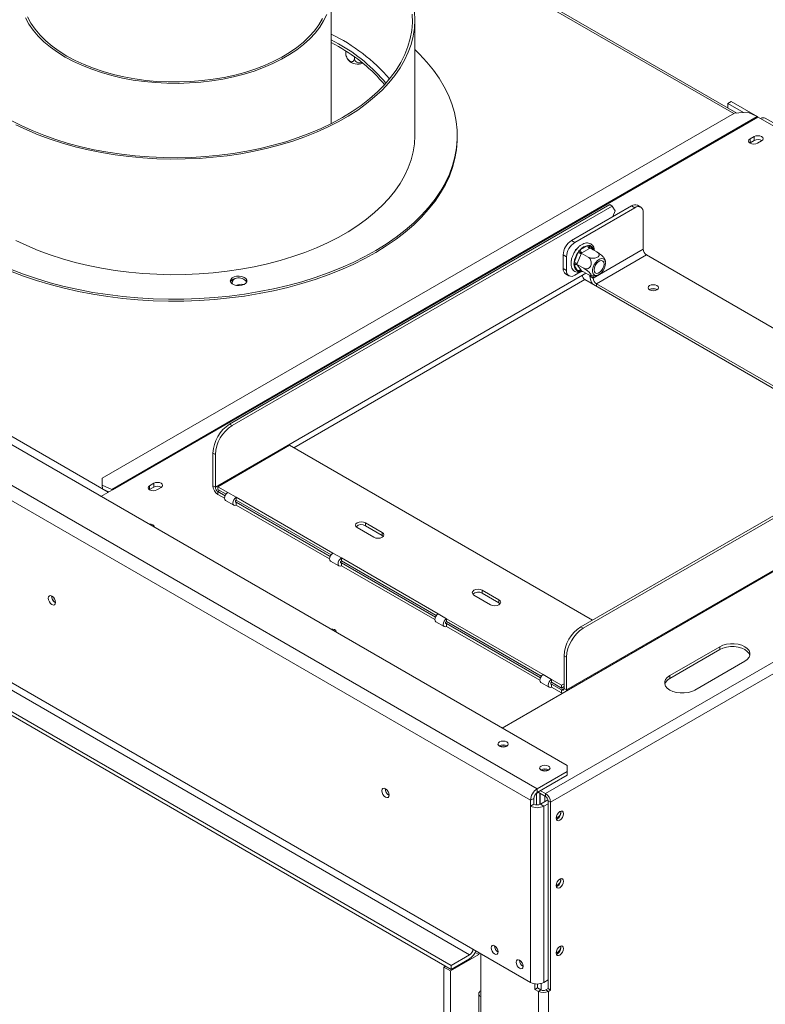
# Model space of a CAD drawing. Units: millimetres. Extents: x -1 to 631, y 3 to 287.
# Drawn here: x 178 to 199, y 44 to 72 of the extents above; entities that cross this region are included whole.
import ezdxf

# ---------------------------------------------------------------- set-up
doc = ezdxf.new("R2010")
doc.units = ezdxf.units.MM

msp = doc.modelspace()

# ---------------------------------------------------------------- linework, layer by layer
at = {"color": 8, "linetype": 'Continuous', "lineweight": 15}
for p, q in [((183.02151619, 77.93461115), (197.80358301, 69.40110562)), ((198.56404069, 69.26148778), (210.06864167, 62.620023)), ((193.74730187, 65.66978619), (193.82705638, 65.55630984)), ((193.49777234, 64.96507896), (193.46698861, 64.94730789)), ((193.59802976, 64.70990922), (185.37204003, 59.96114642)), ((193.92801293, 64.59015432), (193.92801293, 64.51941399)), ((180.227327, 58.76301181), (180.22555093, 58.78355046)), ((183.27427842, 58.75013442), (183.2271303, 58.7229164)), ((183.74567528, 58.42356676), (183.72210505, 58.43717356)), ((186.71552376, 56.70910972), (186.69195353, 56.72271652)), ((189.68537224, 54.99465269), (189.66180201, 55.00825949)), ((196.66651515, 53.09463158), (198.15315098, 53.95284818)), ((192.65522072, 53.28019565), (192.6316505, 53.29380245)), ((193.00877411, 53.15773443), (192.93806343, 53.11691403)), ((192.32523756, 50.1995299), (192.3299516, 50.19680854)), ((192.33024813, 50.19697972), (192.3299516, 50.19680854))]:
    msp.add_line(p, q, dxfattribs=at)
at = {"color": 7, "linetype": 'Continuous', "lineweight": 15}
for p, q in [((197.89170961, 69.41785691), (183.0800881, 77.968424)), ((193.09834097, 50.97821583), (147.47581145, 77.31554152)), ((192.24981283, 50.32508934), (146.3444406, 76.82569665)), ((146.15587879, 76.49909802), (192.06125102, 49.99849071)), ((186.42504878, 69.11590614), (186.42504878, 72.79566626)), ((188.79157906, 68.77529463), (188.79157906, 72.04145788)), ((144.6446229, 71.41089456), (189.82239691, 45.33032076)), ((144.6446229, 71.30202245), (189.82239691, 45.22144865)), ((146.15587879, 71.3548909), (190.43522279, 45.79296972)), ((186.63491359, 71.37418051), (186.42504878, 71.49008904)), ((186.63491359, 71.29252643), (186.42504878, 71.40843496)), ((146.06159789, 71.19159159), (190.34094188, 45.6296704)), ((186.83870441, 71.16947442), (186.83870441, 71.11221755)), ((187.08637504, 71.00366967), (187.08637504, 70.96924033)), ((197.64008783, 69.68598461), (197.73436873, 69.74041181)), ((197.64008783, 69.56311507), (197.64008783, 69.68598461)), ((197.64008783, 69.68598461), (198.08387586, 69.42979123)), ((197.73436873, 69.74041181), (198.4852166, 69.30695657)), ((197.82547474, 69.41374345), (179.9592434, 59.09978764)), ((180.22555093, 58.78355046), (198.46890589, 69.3152151)), ((180.24526101, 58.7733649), (198.48861596, 69.30502954)), ((198.2015654, 69.43710023), (197.82547474, 69.41374345)), ((198.46890589, 69.3152151), (198.2015654, 69.43710023)), ((198.48861596, 69.30502954), (198.56404069, 69.26148778)), ((210.14673755, 62.66510679), (198.69736318, 69.27468992)), ((189.99157906, 68.72085857), (189.99157906, 68.77529463)), ((198.38514267, 68.75245732), (198.26729154, 68.68442331)), ((198.38514267, 68.64358521), (198.38514267, 68.75245732)), ((198.25866473, 68.57011733), (198.26729154, 68.5755512)), ((198.26729154, 68.5755512), (198.26729154, 68.68442331)), ((198.26729154, 68.5755512), (198.38514267, 68.64358521)), ((198.47470953, 68.56468345), (198.59256066, 68.63271746)), ((180.12739455, 58.70532204), (164.40654051, 67.7807779)), ((194.30004284, 66.8298819), (183.55711347, 60.62812079)), ((194.37075352, 66.7890615), (183.62782415, 60.58730038)), ((194.91796242, 66.79468624), (193.22090615, 65.8149965)), ((194.37075352, 66.7890615), (194.30004284, 66.8298819)), ((194.45308983, 66.65274551), (194.37075352, 66.7890615)), ((195.01224332, 66.74025903), (194.91796242, 66.79468624)), ((195.17889645, 66.75676171), (195.08461554, 66.81118892)), ((195.01224332, 66.74025903), (193.31518705, 65.76056929)), ((194.45308983, 66.65274551), (194.389881, 66.48983132)), ((195.24794559, 65.56986175), (195.24794559, 66.60414678)), ((193.22090615, 65.8149965), (193.31518705, 65.76056929)), ((193.46698861, 65.55154809), (193.68193046, 65.67563138)), ((193.68193046, 65.67563138), (193.7190311, 65.68717043)), ((193.7190311, 65.68717043), (193.74730187, 65.66978619)), ((193.07948479, 65.352321), (192.98520389, 65.40674821)), ((192.98520389, 65.40674821), (192.98520389, 65.02569583)), ((193.29414627, 65.19323154), (193.4016172, 65.47022668)), ((193.33277309, 65.55569909), (193.30589935, 65.48643482)), ((193.37265672, 65.57872341), (193.33277309, 65.55569909)), ((193.33277309, 65.55569909), (193.34668492, 65.54766796)), ((193.48958248, 65.43936272), (193.38211155, 65.16236758)), ((193.4016172, 65.47022668), (193.42793366, 65.51912345)), ((193.42793366, 65.51912345), (193.46698861, 65.55154809)), ((193.49749911, 65.46060478), (193.48958248, 65.43936272)), ((193.51412906, 65.46989843), (193.49749911, 65.46060478)), ((193.49749911, 65.46060478), (193.69104053, 65.3488757)), ((193.72907091, 65.59398172), (193.51412906, 65.46989843)), ((193.74516974, 65.60358199), (193.72907091, 65.59398172)), ((193.74516974, 65.60358199), (193.93871116, 65.49185291)), ((195.24794559, 65.56986175), (193.83373202, 64.75345364)), ((195.34222649, 65.40656243), (193.92801293, 64.59015432)), ((203.51143543, 60.69057849), (195.34222649, 65.40656243)), ((193.07948479, 65.352321), (193.07948479, 64.97126863)), ((193.21547439, 65.25337386), (193.20893778, 65.23652643)), ((193.20893778, 65.23652643), (193.21285849, 65.23426305)), ((193.28238494, 65.14398676), (193.29414627, 65.19323154)), ((193.29414627, 65.10606493), (193.28238494, 65.14398676)), ((193.4016172, 64.95315308), (193.29414627, 65.10606493)), ((193.38211155, 65.16236758), (193.3736638, 65.14143213)), ((193.3736638, 65.14143213), (193.56720521, 65.02970305)), ((193.3736638, 65.14143213), (193.38211155, 65.12963703)), ((193.38211155, 65.12963703), (193.48958248, 64.97672518)), ((193.52731908, 64.8323837), (183.15641963, 58.84539088)), ((192.98520389, 65.02569583), (193.07948479, 64.97126863)), ((193.05425302, 64.8730809), (193.14853393, 64.81865369)), ((193.31518705, 64.83515637), (193.47382212, 64.92673445)), ((193.42793366, 64.93689704), (193.4016172, 64.95315308)), ((193.46698861, 64.94730789), (193.42793366, 64.93689704)), ((193.48958248, 64.97672518), (193.49749911, 64.96523669)), ((193.49749911, 64.96523669), (193.69104053, 64.85350761)), ((193.62747562, 64.89020284), (193.52731908, 64.8323837)), ((193.73945112, 64.80788084), (193.73945112, 64.83028144)), ((202.03595231, 59.83880021), (193.59802976, 64.70990922)), ((193.73945112, 64.80788084), (193.83373202, 64.75345364)), ((193.83373202, 64.75345364), (193.83373202, 64.81782916)), ((202.09722187, 59.87417038), (193.92801293, 64.59015432)), ((195.43179335, 64.42957637), (195.42290354, 64.42393558)), ((214.43410958, 62.85965399), (192.48551509, 50.18900009)), ((214.57553094, 62.61470501), (192.62693645, 49.94405112)), ((204.223108, 61.10141832), (193.48017863, 54.8996572)), ((204.29381868, 61.06059791), (193.55088931, 54.8588368)), ((206.60879454, 60.90027452), (191.25988173, 52.03953576)), ((183.55711347, 60.62812079), (183.62782415, 60.58730038)), ((183.2271303, 58.85900653), (185.25416974, 60.02919149)), ((185.25416974, 60.02919149), (193.80996258, 55.09003742)), ((183.15641963, 59.7708038), (183.08570895, 59.81162421)), ((183.08570895, 58.88621129), (183.08570895, 59.81162421)), ((183.15641963, 58.84539088), (183.15641963, 59.7708038)), ((179.9592434, 59.09978764), (179.95821044, 58.90543559)), ((203.45038425, 59.10392012), (193.07948479, 53.1169273)), ((179.92027233, 58.58575293), (180.24526101, 58.7733649)), ((179.95821044, 58.90543559), (179.96753484, 58.79760709)), ((179.95821044, 58.90543559), (180.22555093, 58.78355046)), ((180.01610068, 58.76957063), (180.14046824, 58.71286932)), ((181.28810199, 58.77321998), (181.29672879, 58.77865386)), ((181.41457992, 58.95555998), (181.29672879, 58.88752597)), ((181.29672879, 58.77865386), (181.29672879, 58.88752597)), ((181.29672879, 58.77865386), (181.41457992, 58.84668787)), ((181.41457992, 58.84668787), (181.41457992, 58.95555998)), ((181.50414678, 58.76778611), (181.62199791, 58.83582012)), ((183.08570895, 58.88621129), (183.15641963, 58.84539088)), ((183.50997302, 58.69572491), (183.2271303, 58.85900653)), ((183.2271303, 58.77735245), (183.2271303, 58.85900653)), ((183.45613624, 58.64515014), (183.2271303, 58.77735245)), ((183.43256601, 58.60432089), (183.2271303, 58.7229164)), ((183.2271303, 58.7229164), (183.2271303, 58.64126232)), ((183.41569211, 58.5324079), (183.2271303, 58.64126232)), ((183.44331177, 58.47137962), (183.67901403, 58.3353116)), ((183.74567528, 58.55965689), (183.50997302, 58.69572491)), ((186.4798215, 56.98126787), (183.74567528, 58.55965689)), ((183.74567528, 58.55965689), (183.74567528, 58.47800281)), ((186.42598472, 56.9306931), (183.74567528, 58.47800281)), ((186.40241449, 56.88986385), (183.74567528, 58.42356676)), ((183.74567528, 58.34191267), (183.74567528, 58.42356676)), ((186.3855406, 56.81795086), (183.74567528, 58.34191267)), ((187.16335805, 57.70242837), (187.63476257, 57.43029234)), ((187.87046483, 57.56636035), (187.39906031, 57.83849639)), ((187.39906031, 57.75684231), (187.39906031, 57.83849639)), ((187.87046483, 57.48470627), (187.39906031, 57.75684231)), ((187.87046483, 57.48470627), (187.87046483, 57.56636035)), ((187.9035314, 57.4574993), (187.87046483, 57.48470627)), ((186.41316025, 56.75692258), (186.64886251, 56.62085457)), ((186.71552376, 56.84519986), (186.4798215, 56.98126787)), ((189.44966998, 55.26681084), (186.71552376, 56.84519986)), ((186.71552376, 56.84519986), (186.71552376, 56.76354577)), ((189.3958332, 55.21623607), (186.71552376, 56.76354577)), ((189.37226297, 55.17540682), (186.71552376, 56.70910972)), ((186.71552376, 56.62745564), (186.71552376, 56.70910972)), ((189.35538908, 55.10349383), (186.71552376, 56.62745564)), ((191.17029648, 55.66140809), (190.69889196, 55.93354413)), ((190.69889196, 55.85189005), (190.69889196, 55.93354413)), ((190.4631897, 55.79747611), (190.93459422, 55.52534007)), ((191.17029648, 55.57975401), (190.69889196, 55.85189005)), ((191.17029648, 55.57975401), (191.17029648, 55.66140809)), ((191.20336305, 55.55254704), (191.17029648, 55.57975401)), ((189.68537224, 55.13074282), (189.44966998, 55.26681084)), ((192.41951846, 53.5523538), (189.68537224, 55.13074282)), ((189.68537224, 55.13074282), (189.68537224, 55.04908874)), ((189.38300873, 55.04246555), (189.61871099, 54.90639753)), ((192.36568168, 53.50177903), (189.68537224, 55.04908874)), ((192.34211146, 53.46094978), (189.68537224, 54.99465269)), ((189.68537224, 54.9129986), (189.68537224, 54.99465269)), ((192.32523756, 53.38903679), (189.68537224, 54.9129986)), ((193.48017863, 54.8996572), (193.55088931, 54.8588368)), ((195.99747877, 53.52266655), (197.41169234, 54.33907466)), ((195.99747877, 53.44101247), (197.41169234, 54.25742058)), ((197.41169234, 54.33907466), (197.41169234, 54.25742058)), ((193.07948479, 54.04234022), (193.00877411, 54.08316062)), ((193.00877411, 54.08316062), (193.00877411, 53.1577477)), ((193.07948479, 54.04234022), (193.07948479, 53.1169273)), ((198.11879912, 53.9308706), (196.70458555, 53.11446249)), ((192.65522072, 53.41628579), (192.41951846, 53.5523538)), ((192.93806343, 53.25300416), (192.65522072, 53.41628579)), ((192.65522072, 53.41628579), (192.65522072, 53.3346317)), ((195.99747877, 53.52266655), (195.99747877, 53.44101247)), ((192.35285721, 53.32800851), (192.58855947, 53.1919405)), ((192.93806343, 53.17135008), (192.65522072, 53.3346317)), ((192.93806343, 53.11691403), (192.65522072, 53.28019565)), ((192.65522072, 53.19854157), (192.65522072, 53.28019565)), ((192.93806343, 53.03525995), (192.65522072, 53.19854157)), ((193.00877411, 53.29382457), (192.93806343, 53.25300416)), ((192.93806343, 53.17135008), (192.93806343, 53.25300416)), ((193.00877411, 53.21217049), (192.93806343, 53.17135008)), ((193.00877411, 53.1577477), (193.07948479, 53.1169273)), ((192.93806343, 53.03525995), (192.93806343, 53.11691403)), ((192.96373915, 53.02315171), (192.93806343, 53.03525995)), ((193.07948479, 53.1169273), (193.07713031, 53.08861104)), ((193.09834097, 50.81493421), (193.09834097, 50.97821583)), ((192.24981283, 50.32508934), (193.09834097, 50.81493421)), ((192.24981283, 50.21621723), (193.09834097, 50.7060621)), ((193.09834097, 50.7060621), (193.09834097, 50.81493421)), ((192.23095665, 50.19409602), (192.22743812, 50.20019029)), ((192.28310002, 50.22419775), (192.23095665, 50.19409602)), ((192.23095665, 50.19409602), (192.23095665, 49.86783887)), ((192.24981283, 50.21621723), (192.24981283, 50.32508934)), ((192.2733685, 50.22981563), (192.48551509, 50.10734601)), ((192.32523756, 50.19987226), (192.32523756, 49.88056448)), ((192.3299516, 49.88251977), (192.3299516, 50.19680854)), ((192.34409067, 50.27064267), (192.48551509, 50.18900009)), ((192.46665891, 50.11823145), (192.46665891, 49.96036512)), ((192.48551509, 50.10734601), (192.48551509, 50.18900009)), ((192.15553193, 50.05291792), (192.06125102, 49.99849071)), ((192.06125102, 49.99849071), (192.06125102, 49.83518255)), ((192.15553193, 49.88960976), (192.06125102, 49.83518255)), ((192.06125102, 44.8542836), (192.06125102, 49.83518255)), ((192.15553193, 50.05291792), (192.15553193, 49.88960976)), ((192.34409374, 49.88960976), (192.5531848, 50.01031546)), ((192.34409374, 49.88960976), (192.43837464, 49.83518255)), ((192.43837464, 49.83518255), (192.55622577, 49.90321656)), ((192.43837464, 44.8542836), (192.43837464, 49.83518255)), ((192.55622577, 49.98487152), (192.62693645, 49.94405112)), ((192.55622577, 44.67735625), (192.55622577, 49.98487152)), ((192.62693645, 44.63653584), (192.62693645, 49.94405112)), ((192.91449321, 49.67455151), (192.9135013, 49.69012094)), ((192.8202123, 49.47586965), (192.7894277, 49.46337041)), ((192.91449321, 47.76928962), (192.9135013, 47.78485904)), ((192.8202123, 47.57060775), (192.7894277, 47.55810852)), ((190.60107552, 45.63867149), (189.80322337, 45.17808125)), ((190.34094188, 45.6296704), (189.82239691, 45.33032076)), ((190.43522279, 45.79296972), (192.06125102, 44.8542836)), ((190.4942745, 45.7003264), (190.60107552, 45.63867149)), ((190.60107552, 45.63867149), (190.60908195, 45.69260296)), ((190.65646555, 45.66524899), (190.65646555, 44.4513064)), ((192.8202123, 45.66534586), (192.7894277, 45.65284662)), ((192.91449321, 45.86402772), (192.9135013, 45.87959715)), ((189.82239691, 45.22144865), (190.34094188, 45.52079829)), ((189.66180968, 45.31415369), (189.61466156, 45.28693566)), ((189.61466156, 45.28693566), (189.80322337, 45.17808125)), ((189.61466156, 45.28693566), (189.61466156, 23.68126578)), ((189.80322337, 45.17808125), (189.80322337, 23.57241136)), ((189.82239691, 45.33032076), (189.82239691, 45.22144865)), ((192.18853025, 44.65558536), (192.18853025, 44.81331483)), ((192.25924092, 44.69640577), (192.25924092, 44.80929086)), ((192.3605929, 44.8231069), (192.3605929, 44.63826916)), ((192.55622577, 44.9223176), (192.43837464, 44.8542836)), ((190.59788691, 44.53294721), (190.59788691, 42.21941491)), ((192.25924092, 44.69640577), (192.18853025, 44.65558536)), ((192.28281115, 44.60115816), (192.18853025, 44.65558536)), ((192.35352183, 44.64197856), (192.25924092, 44.69640577)), ((192.35352183, 44.64197856), (192.28281115, 44.60115816)), ((192.28281115, 44.60115816), (192.28281115, 22.69064637)), ((192.55622577, 44.67735625), (192.49494318, 44.64197856)), ((192.49494318, 44.64197856), (192.56565386, 44.60115816)), ((192.55622577, 44.67735625), (192.62693645, 44.63653584)), ((192.62693645, 44.63653584), (192.56565386, 44.60115816)), ((192.56565386, 44.60115816), (192.56565386, 22.69064637)), ((190.65646555, 44.4513064), (190.65646555, 42.1377741))]:
    msp.add_line(p, q, dxfattribs=at)
at = {"color": 7, "linetype": 'Continuous', "lineweight": 15, "flags": 128}
for points in [[(188.71859888, 72.20974698), (188.72405407, 71.97939483), (188.7058612, 71.74926068), (188.66408416, 71.52015289), (188.59886971, 71.29287619), (188.51044691, 71.06822892), (188.39912635, 70.84700015), (188.26529904, 70.62996695), (188.10943507, 70.41789167), (187.9320819, 70.21151923), (187.7338625, 70.01157451), (187.51547312, 69.81875983), (187.27768086, 69.63375245), (187.02132097, 69.45720223), (186.74729393, 69.28972931), (186.45656227, 69.13192193), (186.1501472, 68.9843344), (185.829125, 68.84748513), (185.49462328, 68.7218548), (185.14781699, 68.6078847), (184.7899243, 68.50597516), (184.42220232, 68.41648412), (184.04594269, 68.33972594), (183.66246703, 68.27597022), (183.27312232, 68.22544092), (182.87927613, 68.18831552), (182.48231188, 68.16472442), (182.08362392, 68.15475049), (181.68461264, 68.15842875), (181.28667959, 68.1757463), (180.89122253, 68.20664231), (180.49963051, 68.25100824), (180.11327901, 68.30868827), (179.73352511, 68.37947978), (179.36170271, 68.46313413), (178.99911784, 68.55935747), (178.64704411, 68.66781181), (178.30671817, 68.78811621), (177.97933545, 68.91984809), (177.66604587, 69.06254474), (177.36794989, 69.21570493)], [(177.51732791, 69.08536841), (177.8255586, 68.93887752), (178.14815043, 68.80308187), (178.48399136, 68.67844956), (178.83192367, 68.56541025), (179.19074796, 68.46435359), (179.5592273, 68.37562795), (179.93609146, 68.29953919), (180.32004131, 68.23634959), (180.7097533, 68.18627699), (181.103884, 68.149494), (181.50107478, 68.12612742), (181.89995642, 68.11625778), (182.29915391, 68.11991913), (182.69729112, 68.13709884), (183.0929956, 68.16773767), (183.48490327, 68.21173003), (183.87166314, 68.26892425), (184.25194197, 68.33912317), (184.62442886, 68.42208481), (184.98783977, 68.51752318), (185.34092195, 68.62510928), (185.68245825, 68.74447224), (186.01127133, 68.87520059), (186.32622769, 69.01684369), (186.62624162, 69.16891327), (186.91027891, 69.33088509), (187.17736043, 69.50220083), (187.42656548, 69.6822699), (187.657035, 69.87047159), (187.86797453, 70.06615712), (188.0586569, 70.26865192), (188.2284248, 70.47725795), (188.376693, 70.69125609), (188.50295039, 70.90990867), (188.60676173, 71.13246193), (188.68776917, 71.35814868), (188.74569345, 71.58619095), (188.78033491, 71.81580261), (188.79157411, 72.04619216), (188.77937232, 72.27656538)], [(177.78915677, 72.10842254), (177.88735566, 71.9317584), (178.00763094, 71.75970358), (178.14934088, 71.59317606), (178.31172939, 71.43306435), (178.49393008, 71.28022272), (178.6949708, 71.13546663), (178.91377894, 70.99956842)], [(177.84635829, 72.13333745), (177.94250142, 71.95699121), (178.06094201, 71.78522552), (178.20103318, 71.61897851), (178.36200979, 71.45915816), (178.54299265, 71.30663736), (178.7429933, 71.16224911), (178.96091939, 71.02678202)], [(178.91377894, 70.99956842), (179.14918705, 70.87325317), (179.39993912, 70.75719483), (179.66469729, 70.65201261), (179.94204895, 70.55826772), (180.23051432, 70.47646031), (180.52855431, 70.40702687), (180.83457874, 70.35033786), (181.14695485, 70.30669573), (181.46401597, 70.27633334), (181.78407044, 70.25941267), (182.10541063, 70.25602402), (182.42632206, 70.26618546), (182.74509252, 70.28984277), (183.06002124, 70.32686973), (183.36942793, 70.37706879), (183.67166178, 70.44017212), (183.96511023, 70.51584303), (184.24820762, 70.60367778), (184.51944349, 70.70320773), (184.77737069, 70.81390186), (185.02061306, 70.93516956), (185.24787279, 71.06636382), (185.45793737, 71.20678465), (185.649686, 71.35568285), (185.82209563, 71.51226398), (185.97424636, 71.67569263), (186.10532642, 71.84509681), (186.21463643, 72.0195727), (186.30159318, 72.19818938)], [(178.96091939, 71.02678202), (179.1955807, 70.90097597), (179.44569558, 70.78551805), (179.70989799, 70.68103887), (179.98674495, 70.58810905), (180.27472442, 70.50723614), (180.57226356, 70.43886184), (180.8777373, 70.3833596), (181.18947727, 70.34103253), (181.50578083, 70.31211182), (181.82492046, 70.29675543), (182.14515311, 70.29504722), (182.4647298, 70.30699652), (182.78190511, 70.33253808), (183.09494672, 70.37153238), (183.40214493, 70.42376647), (183.70182191, 70.48895505), (183.99234094, 70.56674209), (184.27211531, 70.65670274), (184.53961697, 70.75834566), (184.79338493, 70.87111572), (185.03203321, 70.99439701), (185.25425837, 71.12751621), (185.45884672, 71.26974627), (185.64468085, 71.42031037), (185.8107458, 71.57838619), (185.95613459, 71.74311037), (186.08005316, 71.91358325), (186.18182469, 72.08887376)], [(177.37019874, 65.00551994), (177.73051153, 64.86661328), (178.10332275, 64.73917146), (178.48753891, 64.62356828), (178.88203302, 64.52014283), (179.28564796, 64.42919848), (179.69719987, 64.35100197), (180.11548158, 64.28578268), (180.53926621, 64.2337319), (180.96731073, 64.1950023), (181.3983596, 64.16970749), (181.83114848, 64.15792166), (182.26440794, 64.15967938), (182.69686714, 64.1749755), (183.12725761, 64.20376515), (183.55431694, 64.24596388), (183.97679249, 64.30144791), (184.39344507, 64.37005451), (184.80305256, 64.45158244), (185.20441351, 64.54579256), (185.59635067, 64.65240854), (185.97771441, 64.77111765), (186.34738613, 64.90157171), (186.70428152, 65.04338806), (187.04735373, 65.19615074), (187.37559649, 65.35941166), (187.688047, 65.53269196), (187.98378879, 65.71548337), (188.26195439, 65.90724973), (188.52172791, 66.10742856), (188.76234737, 66.3154327), (188.983107, 66.53065204), (189.18335927, 66.75245531), (189.36251681, 66.98019191), (189.52005413, 67.21319386), (189.65550913, 67.45077771), (189.7684845, 67.69224661), (189.85864887, 67.93689227), (189.92573776, 68.18399711), (189.96955441, 68.43283632), (189.98997027, 68.68268003), (189.98692548, 68.93279539), (189.96042896, 69.18244877), (189.91055842, 69.4309079), (189.83746016, 69.67744401), (189.74134858, 69.92133395), (189.62250558, 70.16186236), (189.48127977, 70.39832373), (189.31808537, 70.63002448), (189.13340107, 70.85628499), (188.92776857, 71.07644159), (188.79157906, 71.20813601)], [(177.37019874, 64.95108388), (177.73051153, 64.81217723), (178.10332275, 64.68473541), (178.48753891, 64.56913223), (178.88203302, 64.46570678), (179.28564796, 64.37476242), (179.69719987, 64.29656592), (180.11548158, 64.23134662), (180.53926621, 64.17929584), (180.96731073, 64.14056625), (181.3983596, 64.11527144), (181.83114848, 64.10348561), (182.26440794, 64.10524333), (182.69686714, 64.12053945), (183.12725761, 64.14932909), (183.55431694, 64.19152782), (183.97679249, 64.24701186), (184.39344507, 64.31561846), (184.80305256, 64.39714639), (185.20441351, 64.49135651), (185.59635067, 64.59797249), (185.97771441, 64.7166816), (186.34738613, 64.84713566), (186.70428152, 64.98895201), (187.04735373, 65.14171468), (187.37559649, 65.30497561), (187.688047, 65.4782559), (187.98378879, 65.66104731), (188.26195439, 65.85281367), (188.52172791, 66.05299251), (188.76234737, 66.26099665), (188.983107, 66.47621599), (189.18335927, 66.69801925), (189.36251681, 66.92575586), (189.52005413, 67.1587578), (189.65550913, 67.39634166), (189.7684845, 67.63781055), (189.85864887, 67.88245621), (189.92573776, 68.12956105), (189.96955441, 68.37840027), (189.98997027, 68.62824398), (189.99157906, 68.72085857)], [(177.51732791, 65.81920516), (177.8255586, 65.67271427), (178.14815043, 65.53691862), (178.48399136, 65.41228632), (178.83192367, 65.299247), (179.19074796, 65.19819034), (179.5592273, 65.1094647), (179.93609146, 65.03337594), (180.32004131, 64.97018634), (180.7097533, 64.92011375), (181.103884, 64.88333075), (181.50107478, 64.85996417), (181.89995642, 64.85009454), (182.29915391, 64.85375588), (182.69729112, 64.87093559), (183.0929956, 64.90157443), (183.48490327, 64.94556678), (183.87166314, 65.002761), (184.25194197, 65.07295992), (184.62442886, 65.15592156), (184.98783977, 65.25135993), (185.34092195, 65.35894603), (185.68245825, 65.47830899), (186.01127133, 65.60903735), (186.32622769, 65.75068045), (186.62624162, 65.90275002), (186.91027891, 66.06472184), (187.17736043, 66.23603758), (187.42656548, 66.41610666), (187.657035, 66.60430834), (187.86797453, 66.79999387), (188.0586569, 67.00248867), (188.2284248, 67.2110947), (188.376693, 67.42509285), (188.50295039, 67.64374542), (188.60676173, 67.86629868), (188.68776917, 68.09198544), (188.74569345, 68.3200277), (188.78033491, 68.54963936), (188.79157906, 68.77529463)], [(198.59256066, 68.63271746), (198.624354, 68.66018602), (198.63551833, 68.69258739), (198.624354, 68.72498876), (198.59256066, 68.75245732), (198.54497857, 68.77081122), (198.48885167, 68.77725625), (198.43272476, 68.77081122), (198.38514267, 68.75245732)], [(198.26729154, 68.68442331), (198.2354982, 68.65695475), (198.22433387, 68.62455338), (198.2354982, 68.59215201), (198.26729154, 68.56468345), (198.31487363, 68.54632955), (198.37100054, 68.53988452), (198.42712744, 68.54632955), (198.47470953, 68.56468345)], [(193.90584712, 64.82716771), (193.95738968, 64.83356294), (194.01260494, 64.86065984), (194.06658679, 64.90605073), (194.11453869, 64.96570245), (194.15219991, 65.03431466), (194.17622409, 65.10579087), (194.18447658, 65.17378011), (194.17622409, 65.23224124), (194.15219991, 65.27597972), (194.11453869, 65.30110921), (194.06658679, 65.30539683), (194.01260494, 65.28846162), (193.95738968, 65.25180833), (193.90584712, 65.19869378), (193.86255704, 65.13383743), (193.83136596, 65.06300205), (193.81504534, 64.99248166), (193.81504534, 64.92854233), (193.83136596, 64.87686534), (193.86255704, 64.84204241), (193.90584712, 64.82716771)], [(194.06943428, 65.24879663), (194.10705865, 65.23406016), (194.13161621, 65.19911915), (194.14014496, 65.14818801), (194.13161621, 65.08740979), (194.10705865, 65.02411523), (194.06943428, 64.96593859), (194.02328117, 64.91989684), (193.97416604, 64.89154328), (193.92801293, 64.88429778), (193.89038856, 64.89903425), (193.865831, 64.93397525), (193.85730225, 64.98490639), (193.865831, 65.04568462), (193.89038856, 65.10897918), (193.92801293, 65.16715581), (193.97416604, 65.21319757), (194.02328117, 65.24155113), (194.06943428, 65.24879663)], [(183.75345598, 64.80475567), (183.68319985, 64.78683206), (183.62683164, 64.75671044), (183.59045974, 64.71765495), (183.57802559, 64.67389787), (183.59087663, 64.63018094), (183.62762026, 64.59124159), (183.68427472, 64.56129948), (183.75470064, 64.54359932), (183.83126626, 64.54005919), (183.90567452, 64.55106271), (183.96986212, 64.5754175), (184.01687335, 64.61048431), (184.0416138, 64.65246314), (184.04140247, 64.6968049), (184.01626226, 64.7387045), (183.96891749, 64.77362145), (183.90449871, 64.79777197), (183.8299867, 64.80853896), (183.75345598, 64.80475567)], [(183.63844467, 64.67051383), (183.62994171, 64.62381108), (183.64600087, 64.57917899)], [(183.71203518, 64.74131452), (183.67153104, 64.71341392), (183.63844467, 64.67051383)], [(195.63449729, 64.54116983), (195.5869152, 64.55952374), (195.5307883, 64.56596877), (195.47466139, 64.55952374), (195.4270793, 64.54116983), (195.39528597, 64.51370128), (195.38412163, 64.48129991), (195.39528597, 64.44889853), (195.4270793, 64.42142998), (195.47466139, 64.40307607), (195.5307883, 64.39663104), (195.5869152, 64.40307607), (195.63449729, 64.42142998), (195.66629063, 64.44889853), (195.67745496, 64.48129991), (195.66629063, 64.51370128), (195.63449729, 64.54116983)], [(181.62199791, 58.83582012), (181.65379125, 58.86328868), (181.66495558, 58.89569005), (181.65379125, 58.92809142), (181.62199791, 58.95555998), (181.57441582, 58.97391388), (181.51828892, 58.98035891), (181.46216201, 58.97391388), (181.41457992, 58.95555998)], [(181.29672879, 58.88752597), (181.26493546, 58.86005741), (181.25377112, 58.82765604), (181.26493546, 58.79525467), (181.29672879, 58.76778611), (181.34431088, 58.74943221), (181.40043779, 58.74298717), (181.45656469, 58.74943221), (181.50414678, 58.76778611)], [(183.44331177, 58.47137962), (183.44330635, 58.47138275), (183.42286882, 58.49490507), (183.41569211, 58.53242559), (183.42286882, 58.57823217), (183.44330635, 58.62535116), (183.47389328, 58.66660912), (183.50997302, 58.69572491)], [(183.74567528, 58.55965689), (183.70959554, 58.5305411), (183.67900861, 58.48928314), (183.65857108, 58.44216415), (183.65139437, 58.39635757), (183.65857108, 58.35883705), (183.67900861, 58.33531473), (183.70959554, 58.32937168), (183.74567528, 58.34191267)], [(183.74567528, 58.47800281), (183.73665534, 58.47072386), (183.72900861, 58.46040937), (183.72389923, 58.44862962), (183.72210505, 58.43717798), (183.72389923, 58.42779785), (183.72900861, 58.42191727), (183.73665534, 58.42043151), (183.74567528, 58.42356676)], [(187.39906031, 57.83849639), (187.34498976, 57.8593531), (187.28120918, 57.866677), (187.21742861, 57.8593531), (187.16335805, 57.83849639), (187.12722926, 57.80728212), (187.11454252, 57.77046238), (187.12722926, 57.73364264), (187.16335805, 57.70242837)], [(181.42996657, 57.71422499), (181.43161035, 57.72686577), (181.42044601, 57.75926714), (181.38865267, 57.7867357), (181.34107058, 57.8050896), (181.28494368, 57.81153463), (181.26304684, 57.8105857)], [(187.63476257, 57.43029234), (187.68883313, 57.40943563), (187.7526137, 57.40211173), (187.81639428, 57.40943563), (187.87046483, 57.43029234), (187.90659363, 57.4615066), (187.91928037, 57.49832635), (187.90659363, 57.53514609), (187.87046483, 57.56636035)], [(186.41316025, 56.75692258), (186.41315483, 56.75692571), (186.3927173, 56.78044803), (186.38554059, 56.81796856), (186.3927173, 56.86377514), (186.41315483, 56.91089412), (186.44374176, 56.95215209), (186.4798215, 56.98126787)], [(186.71552376, 56.84519986), (186.67944402, 56.81608407), (186.64885709, 56.77482611), (186.62841956, 56.72770712), (186.62124285, 56.68190054), (186.62841956, 56.64438001), (186.64885709, 56.62085769), (186.67944402, 56.61491464), (186.71552376, 56.62745564)], [(186.71552376, 56.76354577), (186.70650382, 56.75626683), (186.69885709, 56.74595234), (186.69374771, 56.73417259), (186.69195353, 56.72272095), (186.69374771, 56.71334081), (186.69885709, 56.70746023), (186.70650382, 56.70597447), (186.71552376, 56.70910972)], [(190.69889196, 55.93354413), (190.6448214, 55.95440084), (190.58104083, 55.96172474), (190.51726026, 55.95440084), (190.4631897, 55.93354413), (190.42706091, 55.90232986), (190.41437416, 55.86551012), (190.42706091, 55.82869038), (190.4631897, 55.79747611)], [(178.64036432, 55.59053595), (178.63246994, 55.64092318), (178.60998866, 55.69275407), (178.57634304, 55.73813783), (178.53665532, 55.7701652), (178.49696761, 55.78396029), (178.46332199, 55.77742293), (178.44084071, 55.75154838), (178.43294633, 55.7102758), (178.44084071, 55.65988857), (178.46332199, 55.60805768), (178.49696761, 55.56267392), (178.53665532, 55.53064656), (178.57634304, 55.51685146), (178.60998866, 55.52338882), (178.63246994, 55.54926337), (178.64036432, 55.59053595)], [(190.93459422, 55.52534007), (190.98866478, 55.50448337), (191.05244535, 55.49715947), (191.11622592, 55.50448337), (191.17029648, 55.52534007), (191.20642527, 55.55655434), (191.21911202, 55.59337408), (191.20642527, 55.63019382), (191.17029648, 55.66140809)], [(189.38300873, 55.04246555), (189.38300331, 55.04246868), (189.36256578, 55.065991), (189.35538908, 55.10351152), (189.36256578, 55.1493181), (189.38300331, 55.19643709), (189.41359024, 55.23769505), (189.44966998, 55.26681084)], [(189.68537224, 55.13074282), (189.6492925, 55.10162703), (189.61870557, 55.06036907), (189.59826804, 55.01325008), (189.59109134, 54.96744351), (189.59826804, 54.92992298), (189.61870557, 54.90640066), (189.6492925, 54.90045761), (189.68537224, 54.9129986)], [(186.56827585, 54.74794218), (186.56991962, 54.76058296), (186.55875529, 54.79298433), (186.52696195, 54.82045289), (186.47937986, 54.83880679), (186.42325296, 54.84525183), (186.40135612, 54.8443029)], [(189.68537224, 55.04908874), (189.6763523, 55.04180979), (189.66870557, 55.0314953), (189.66359619, 55.01971555), (189.66180201, 55.00826391), (189.66359619, 54.99888378), (189.66870557, 54.9930032), (189.6763523, 54.99151744), (189.68537224, 54.99465269)], [(197.41169234, 54.33907466), (197.49922969, 54.37937437), (197.6001062, 54.40741876), (197.70926349, 54.42180156), (197.82122796, 54.42180156), (197.93038526, 54.40741876), (198.03126176, 54.37937437), (198.11879912, 54.33907466), (198.18860783, 54.28854042), (198.23718739, 54.23030565), (198.26210183, 54.16729049), (198.26210183, 54.10265477), (198.23718739, 54.03963961), (198.18860783, 53.98140484), (198.11879912, 53.9308706)], [(197.41169234, 54.25742058), (197.49922969, 54.29772029), (197.6001062, 54.32576467), (197.70926349, 54.34014747), (197.82122796, 54.34014747), (197.93038526, 54.32576467), (198.03126176, 54.29772029), (198.11879912, 54.25742058), (198.18860783, 54.20688634), (198.23718739, 54.14865157), (198.26022062, 54.09413836)], [(192.35285721, 53.32800851), (192.35285179, 53.32801164), (192.33241426, 53.35153396), (192.32523756, 53.38905449), (192.33241426, 53.43486107), (192.35285179, 53.48198005), (192.38343872, 53.52323802), (192.41951846, 53.5523538)], [(192.65522072, 53.41628579), (192.61914098, 53.38717), (192.58855405, 53.34591204), (192.56811652, 53.29879305), (192.56093982, 53.25298647), (192.56811652, 53.21546594), (192.58855405, 53.19194362), (192.61914098, 53.18600057), (192.65522072, 53.19854157)], [(196.70458555, 53.11446249), (196.6170482, 53.07416278), (196.51617169, 53.0461184), (196.4070144, 53.0317356), (196.29504993, 53.0317356), (196.18589263, 53.0461184), (196.08501613, 53.07416278), (195.99747877, 53.11446249), (195.92767006, 53.16499673), (195.8790905, 53.2232315), (195.85417606, 53.28624666), (195.85417606, 53.35088238), (195.8790905, 53.41389754), (195.92767006, 53.47213231), (195.99747877, 53.52266655)], [(192.65522072, 53.3346317), (192.64620079, 53.32735276), (192.63855405, 53.31703827), (192.63344467, 53.30525852), (192.63165049, 53.29380688), (192.63344467, 53.28442674), (192.63855405, 53.27854616), (192.64620079, 53.2770604), (192.65522072, 53.28019565)], [(191.18443862, 51.64767048), (191.15264528, 51.62020193), (191.14148094, 51.58780055), (191.15264528, 51.55539918), (191.18443862, 51.52793063), (191.23202071, 51.50957672), (191.28814761, 51.50313169), (191.34427451, 51.50957672), (191.39185661, 51.52793063), (191.42364994, 51.55539918), (191.43481428, 51.58780055), (191.42364994, 51.62020193), (191.39185661, 51.64767048), (191.34427451, 51.66602439), (191.28814761, 51.67246942), (191.23202071, 51.66602439), (191.18443862, 51.64767048)], [(192.36294992, 50.96733039), (192.33115658, 50.93986183), (192.31999225, 50.90746046), (192.33115658, 50.87505909), (192.36294992, 50.84759053), (192.41053201, 50.82923663), (192.46665891, 50.8227916), (192.52278582, 50.82923663), (192.57036791, 50.84759053), (192.60216124, 50.87505909), (192.61332558, 50.90746046), (192.60216124, 50.93986183), (192.57036791, 50.96733039), (192.52278582, 50.98568429), (192.46665891, 50.99212933), (192.41053201, 50.98568429), (192.36294992, 50.96733039)], [(188.06845473, 50.1478152), (188.06056036, 50.19820244), (188.03807907, 50.25003332), (188.00443345, 50.29541708), (187.96474574, 50.32744445), (187.92505802, 50.34123954), (187.89141241, 50.33470219), (187.86893112, 50.30882764), (187.86103674, 50.26755506), (187.86893112, 50.21716782), (187.89141241, 50.16533694), (187.92505802, 50.11995318), (187.96474574, 50.08792581), (188.00443345, 50.07413072), (188.03807907, 50.08066807), (188.06056036, 50.10654262), (188.06845473, 50.1478152)], [(192.89092298, 49.68001148), (192.85033327, 49.64725622), (192.81592298, 49.60084102), (192.79293076, 49.54783215), (192.78485696, 49.49629975), (192.79293076, 49.45408916), (192.81592298, 49.42762655), (192.85033327, 49.42094062), (192.89092298, 49.43504924), (192.93151269, 49.4678045), (192.96592298, 49.51421971), (192.9889152, 49.56722857), (192.996989, 49.61876097), (192.9889152, 49.66097156), (192.96592298, 49.68743417), (192.93151269, 49.6941201), (192.89092298, 49.68001148)], [(192.89092298, 47.77474959), (192.85033327, 47.74199433), (192.81592298, 47.69557912), (192.79293076, 47.64257026), (192.78485696, 47.59103786), (192.79293076, 47.54882727), (192.81592298, 47.52236466), (192.85033327, 47.51567873), (192.89092298, 47.52978735), (192.93151269, 47.56254261), (192.96592298, 47.60895781), (192.9889152, 47.66196668), (192.996989, 47.71349908), (192.9889152, 47.75570967), (192.96592298, 47.78217228), (192.93151269, 47.78885821), (192.89092298, 47.77474959)], [(191.14672625, 45.71700924), (191.13919071, 45.76510615), (191.1177313, 45.81458108), (191.08561503, 45.85790195), (191.0477313, 45.88847352), (191.00984758, 45.90164157), (190.9777313, 45.89540136), (190.9562719, 45.87070293), (190.94873636, 45.83130638), (190.9562719, 45.78320947), (190.9777313, 45.73373453), (191.00984758, 45.69041367), (191.0477313, 45.65984209), (191.08561503, 45.64667405), (191.1177313, 45.65291425), (191.13919071, 45.67761269), (191.14672625, 45.71700924)], [(192.89092298, 45.8694877), (192.85033327, 45.83673244), (192.81592298, 45.79031723), (192.79293076, 45.73730836), (192.78485696, 45.68577597), (192.79293076, 45.64356537), (192.81592298, 45.61710276), (192.85033327, 45.61041683), (192.89092298, 45.62452545), (192.93151269, 45.65728071), (192.96592298, 45.70369592), (192.9889152, 45.75670478), (192.996989, 45.80823718), (192.9889152, 45.85044778), (192.96592298, 45.87691038), (192.93151269, 45.88359631), (192.89092298, 45.8694877)], [(191.85383304, 45.30880518), (191.84629749, 45.35690209), (191.82483809, 45.40637703), (191.79272181, 45.44969789), (191.75483809, 45.48026947), (191.71695436, 45.49343751), (191.68483809, 45.48719731), (191.66337868, 45.46249887), (191.65584314, 45.42310232), (191.66337868, 45.37500541), (191.68483809, 45.32553048), (191.71695436, 45.28220961), (191.75483809, 45.25163804), (191.79272181, 45.23846999), (191.82483809, 45.2447102), (191.84629749, 45.26940863), (191.85383304, 45.30880518)]]:
    msp.add_lwpolyline(points, dxfattribs=at)
at = {"color": 8, "linetype": 'Continuous', "lineweight": 15, "flags": 128}
msp.add_lwpolyline([(193.5120068, 64.95686158), (193.49295131, 64.95165542), (193.46698861, 64.94730789)], dxfattribs=at)
at = {"color": 7, "linetype": 'Continuous', "lineweight": 15}
for centre, radius, start, end in [((184.25191255, 67.08964359), 5.04842985, 40.691641063, 64.503380488), ((184.39321754, 67.32663368), 4.62686033, 39.300332628, 61.020532821), ((184.37412829, 67.21730937), 4.6603159, 40.098235227, 60.980046945), ((187.14048718, 71.09411629), 0.29005885, 230.521801737, 263.775653336), ((187.17677982, 71.22788791), 0.42752153, 260.882984429, 289.874001865), ((198.37243443, 69.10436992), 0.23186727, 59.929242232, 65.413706864), ((198.6421527, 69.15245275), 0.13412726, 65.692880954, 125.617577475), ((198.48850073, 68.45541918), 0.21468429, 58.338814721, 118.779630812), ((195.01560244, 66.65839246), 0.16765908, 65.692880954, 125.617577475), ((195.10425413, 66.62745584), 0.14556973, 350.78596301, 129.203285236), ((193.49694259, 65.38346126), 0.51226827, 122.60547834, 177.394521514), ((193.59122349, 65.32903405), 0.51226827, 122.60547834, 177.394521514), ((193.74884046, 65.31152039), 0.37020773, 100.412653583, 139.581969885), ((193.7842782, 65.68028877), 0.10245365, 182.605478486, 237.39452166), ((193.9171386, 65.11086399), 0.62841376, 145.120192208, 172.468448052), ((193.36279026, 65.21877935), 0.25442738, 60.109535149, 81.222068318), ((193.56933635, 65.55620548), 0.10245365, 182.605478486, 237.39452166), ((195.45264107, 65.57917653), 0.20490731, 182.605478486, 237.39452166), ((193.25531933, 64.94178421), 0.25442738, 60.109535149, 81.222068319), ((193.35269741, 65.06348492), 0.07239677, 66.027957454, 143.974314717), ((193.46347672, 65.11085255), 0.16939812, 181.619538649, 248.581804344), ((193.14853785, 65.00766692), 0.16432598, 173.701152518, 234.986667088), ((193.22317625, 64.94795956), 0.14556973, 170.78596301, 309.203285236), ((193.46016833, 64.91057307), 0.07239677, 66.027957454, 143.974314717), ((193.68084069, 64.83936979), 0.15368048, 182.605478486, 237.39452166), ((183.75548571, 64.55438649), 0.19594364, 90.593522394, 151.776559657), ((183.89032452, 64.15654575), 0.42129957, 80.142339653, 111.921276534), ((183.82180542, 64.49105228), 0.26812534, 35.577991734, 104.768609213), ((194.13932572, 64.82404515), 0.40020117, 182.314831857, 217.403978725), ((194.0384275, 64.76276842), 0.20490731, 182.605478486, 237.39452166), ((195.5307883, 64.24981565), 0.20967927, 57.605168328, 122.394831672), ((195.53035241, 64.24774973), 0.20682073, 58.416430493, 118.459891314), ((184.10918635, 59.76505031), 1.02453654, 122.60547834, 177.394521514), ((184.17989703, 59.7242299), 1.02453654, 122.60547834, 177.394521514), ((180.12907948, 58.57270528), 0.23186727, 59.929242232, 65.413706864), ((181.51793798, 58.65852184), 0.21468429, 58.33881471, 118.779630814), ((183.39275217, 58.90018346), 0.30736096, 182.605478486, 237.39452166), ((183.30994124, 58.85237697), 0.15368048, 182.605478485, 237.39452166), ((187.28335649, 57.55869929), 0.22945158, 59.717594603, 131.842915698), ((178.73707833, 55.76610762), 0.20964103, 177.58960324, 242.405020227), ((178.73221756, 55.76323772), 0.2000443, 177.303302811, 242.209857956), ((190.58318814, 55.65374703), 0.22945158, 59.717594603, 131.8429157), ((194.03225151, 54.03658672), 1.02453654, 122.60547834, 177.394521514), ((194.10296219, 53.99576632), 1.02453654, 122.60547834, 177.394521514), ((196.11894556, 53.19292676), 0.27622582, 116.08712027, 162.127542865), ((192.96566667, 53.15075498), 0.04367092, 230.796714765, 9.21403699), ((191.28814761, 51.3563214), 0.20967463, 57.601968944, 122.398038136), ((191.29300757, 51.31339599), 0.2221616, 68.245226931, 113.10453342), ((192.46665891, 50.67597621), 0.20967927, 57.605168348, 122.394831652), ((192.47151898, 50.63306494), 0.22215273, 68.238548389, 113.111224543), ((188.16516875, 50.32338687), 0.20964103, 177.589603231, 242.405020236), ((188.15995093, 50.32037469), 0.19969899, 177.29131885, 242.703301528), ((192.47064198, 49.97986115), 0.40981462, 122.60547834, 177.394521514), ((192.36022741, 50.04360314), 0.20490731, 122.60547834, 177.394521514), ((192.31989323, 49.93007895), 0.30736096, 2.605478486, 57.39452166), ((192.40270416, 49.97788544), 0.15368048, 2.605478486, 57.39452166), ((192.24981283, 50.1991055), 0.40987251, 242.609672237, 297.390327763), ((192.24981283, 50.07157123), 0.20493625, 242.609672237, 297.390327763), ((192.71699415, 49.67645092), 0.19750819, 290.180746835, 359.448986783), ((192.71190822, 49.65870514), 0.21250551, 300.640723357, 9.153556642), ((192.71699415, 47.77118902), 0.19750819, 290.180746835, 359.448986783), ((192.71190822, 47.75344324), 0.21250551, 300.640723351, 9.153556682), ((190.2305273, 45.8022845), 0.20490731, 302.60547834, 357.394521514), ((190.11820194, 45.86779913), 0.41233804, 302.696417933, 343.136168572), ((191.24554731, 45.88833119), 0.20243326, 179.177451342, 240.597103697), ((192.71699415, 45.86592713), 0.19750819, 290.180746835, 359.448986783), ((192.71190822, 45.84818135), 0.21250551, 300.640723353, 9.153556671), ((191.95265409, 45.48012713), 0.20243326, 179.177451342, 240.597103698), ((192.24981283, 45.21820655), 0.40987251, 242.609672237, 297.390327763), ((190.68745096, 44.53294721), 0.08732306, 110.783420799, 249.216579201), ((192.42423251, 44.87410037), 0.30740438, 242.609672237, 297.390327763), ((192.42423251, 44.77844967), 0.15370219, 242.609672237, 297.390327763)]:
    msp.add_arc(centre, radius, start, end, dxfattribs=at)
at = {"color": 8, "linetype": 'Continuous', "lineweight": 15}
for centre, radius, start, end in [((193.78898975, 65.63139616), 0.05667163, 137.35827902, 202.253049642), ((193.68993545, 65.51796198), 0.16230064, 8.833413434, 69.301044399), ((193.50768728, 64.94910951), 0.04073853, 149.093881296, 182.534675946)]:
    msp.add_arc(centre, radius, start, end, dxfattribs=at)
at = {"color": 7, "linetype": 'Continuous', "lineweight": 15}
for points, knots in [([(186.83870441, 71.11221755), (186.84014441, 71.09306955), (186.84302636, 71.05474755), (186.86610246, 70.99159693), (186.90074781, 70.934371), (186.94241898, 70.89195609), (186.98295194, 70.86912009), (187.01918644, 70.8637863), (187.05034241, 70.87440811), (187.07432913, 70.90171925), (187.08519794, 70.93641091), (187.08610099, 70.96159713), (187.08637504, 70.96924033)], [0, 0, 0, 0, 0.1157185426, 0.2315943078, 0.3492625834, 0.4554706957, 0.55000222, 0.6399909873, 0.7338655769, 0.8369387658, 0.9505161429, 1, 1, 1, 1]), ([(186.8466036, 71.04191759), (186.84440898, 71.04977177), (186.83967567, 71.06671144), (186.83904348, 71.09633117), (186.83870441, 71.11221755)], [0, 0, 0, 0, 0.4636553843, 1, 1, 1, 1]), ([(186.84755281, 71.0422886), (186.85434219, 71.02221238), (186.86962108, 70.97703268), (186.90764445, 70.91824904), (186.94197949, 70.88508131), (186.95733341, 70.87024938)], [0, 0, 0, 0, 0.3065725636, 0.6899134838, 1, 1, 1, 1]), ([(187.08637504, 70.96924033), (187.08834502, 70.9512204), (187.09228765, 70.91515606), (187.12376629, 70.87031632), (187.17125661, 70.83998854), (187.22764297, 70.83182169), (187.26792376, 70.83511974), (187.28520428, 70.8432671), (187.28596775, 70.84362706)], [0, 0, 0, 0, 0.208738157, 0.4177599189, 0.6300150892, 0.8215979171, 0.9921180059, 1, 1, 1, 1]), ([(193.86860149, 65.53232636), (193.86630233, 65.55272994), (193.86099138, 65.59986118), (193.83335715, 65.65832999), (193.79036712, 65.70779856), (193.73582742, 65.73865498), (193.67263608, 65.7500856), (193.60559329, 65.74245386), (193.53587594, 65.71647961), (193.46539562, 65.67242401), (193.3976299, 65.61203292), (193.33618926, 65.53853465), (193.28399274, 65.45563933), (193.24336433, 65.36712362), (193.21620972, 65.27682992), (193.20405236, 65.18852022), (193.20813437, 65.10584546), (193.2286983, 65.0353953), (193.26488762, 64.97806446), (193.31437413, 64.93773067), (193.37502517, 64.91643852), (193.44032515, 64.91609913), (193.49281992, 64.92657991), (193.52276808, 64.94244901), (193.53017452, 64.94637357)], [0, 0, 0, 0, 0.0381953555, 0.0882293412, 0.1313726507, 0.1772448632, 0.2219930304, 0.2671400254, 0.3142075745, 0.3628954617, 0.4120973303, 0.4611898096, 0.5101737976, 0.5591800837, 0.6083370454, 0.6578087061, 0.70774413, 0.7580033384, 0.8019853523, 0.8490349093, 0.8941013097, 0.9387735383, 0.9848581692, 1, 1, 1, 1]), ([(193.74516974, 65.60358199), (193.74055582, 65.60705472), (193.7313406, 65.61399067), (193.72208687, 65.63158858), (193.71685248, 65.65319368), (193.71681709, 65.67235594), (193.71844601, 65.68393698), (193.71900691, 65.68703676), (193.7190311, 65.68717043)], [0, 0, 0, 0, 0.2095326698, 0.4184925732, 0.6424952062, 0.9034900905, 0.9958384204, 1, 1, 1, 1]), ([(193.49749911, 65.46060478), (193.4923722, 65.46378136), (193.48213239, 65.47012584), (193.46510873, 65.48323826), (193.4480929, 65.49804208), (193.43592202, 65.51019866), (193.42961265, 65.51719703), (193.42800307, 65.51904382), (193.42793366, 65.51912345)], [0, 0, 0, 0, 0.2095326698, 0.4184925732, 0.6424952062, 0.9034900905, 0.9958384204, 1, 1, 1, 1]), ([(193.69104053, 65.3488757), (193.70834239, 65.34055013), (193.74296963, 65.32388767), (193.80919663, 65.31229874), (193.87607855, 65.3136893), (193.93364792, 65.32856772), (193.97369318, 65.35224845), (193.99643232, 65.38095688), (194.00281458, 65.41324439), (193.99115902, 65.44766748), (193.96655209, 65.47442163), (193.94519297, 65.48779463), (193.93871116, 65.49185291)], [0, 0, 0, 0, 0.1157185426, 0.2315943078, 0.3492625834, 0.4554706957, 0.55000222, 0.6399909873, 0.7338655769, 0.8369387658, 0.9505161429, 1, 1, 1, 1]), ([(193.93871116, 65.49185291), (193.95530133, 65.48166589), (193.98850423, 65.461278), (194.04306768, 65.42003751), (194.09309527, 65.37645759), (194.12829311, 65.33869402), (194.14553314, 65.31639928), (194.14713049, 65.3102476), (194.14716501, 65.31011468)], [0, 0, 0, 0, 0.2096009507, 0.4194866787, 0.6326191799, 0.824993892, 0.9962188048, 1, 1, 1, 1]), ([(193.3736638, 65.14143213), (193.36828039, 65.14394761), (193.35752829, 65.1489717), (193.33661965, 65.15207103), (193.31371311, 65.15169214), (193.29547448, 65.14820973), (193.28519596, 65.14497804), (193.28250115, 65.14402774), (193.28238494, 65.14398676)], [0, 0, 0, 0, 0.2095326698, 0.4184925732, 0.6424952062, 0.9034900905, 0.9958384204, 1, 1, 1, 1]), ([(193.56720521, 65.02970305), (193.58193636, 65.02302376), (193.61434206, 65.0083306), (193.66864056, 65.01147613), (193.71975675, 65.0374129), (193.75156396, 65.07517174), (193.77158043, 65.11718117), (193.78196956, 65.16248131), (193.77940434, 65.21859842), (193.76243579, 65.27240972), (193.73267396, 65.31925072), (193.70471615, 65.33914458), (193.69104053, 65.3488757)], [0, 0, 0, 0, 0.10337374802, 0.22740243868, 0.34568133149, 0.45231522561, 0.49982941067, 0.5945142832, 0.68900077505, 0.78716301844, 0.89589031363, 1, 1, 1, 1]), ([(194.17961375, 65.21452831), (194.17909744, 65.21867357), (194.17522095, 65.2497962), (194.16370427, 65.28284172), (194.14788453, 65.30786566), (194.14665784, 65.30980604)], [0, 0, 0, 0, 0.1241454563, 0.9320851316, 1, 1, 1, 1]), ([(193.42793366, 64.93689704), (193.42800307, 64.9370046), (193.42961265, 64.939499), (193.43592202, 64.94837808), (193.4480929, 64.9604938), (193.46510873, 64.96925412), (193.48213239, 64.97168241), (193.4923722, 64.96738722), (193.49749911, 64.96523669)], [0, 0, 0, 0, 0.0041615796, 0.0965099095, 0.3575047938, 0.5815074268, 0.7904673302, 1, 1, 1, 1]), ([(193.69104053, 64.85350761), (193.7061824, 64.84537517), (193.73648672, 64.82909925), (193.76809956, 64.82060535), (193.78301346, 64.82664263), (193.77807607, 64.84711009), (193.75732189, 64.87622721), (193.72570928, 64.90979551), (193.68535759, 64.94626174), (193.63772195, 64.98390199), (193.59681179, 65.01211389), (193.57409809, 65.02560801), (193.56720521, 65.02970305)], [0, 0, 0, 0, 0.1157185426, 0.2315943078, 0.3492625834, 0.4554706957, 0.55000222, 0.6399909873, 0.7338655769, 0.8369387658, 0.9505161429, 1, 1, 1, 1]), ([(193.75494107, 64.82610344), (193.7596262, 64.82458995), (193.7757512, 64.81938088), (193.79269468, 64.81802965), (193.80471521, 64.81707102)], [0, 0, 0, 0, 0.2905509496, 1, 1, 1, 1]), ([(193.80471521, 64.81707102), (193.8352745, 64.81603876), (193.88845385, 64.81424241), (193.93928379, 64.82901652), (193.96090452, 64.83530074)], [0, 0, 0, 0, 0.574645845, 1, 1, 1, 1])]:
    msp.add_open_spline(points, degree=3, knots=knots, dxfattribs=at)

doc.saveas('drawing.dxf')
